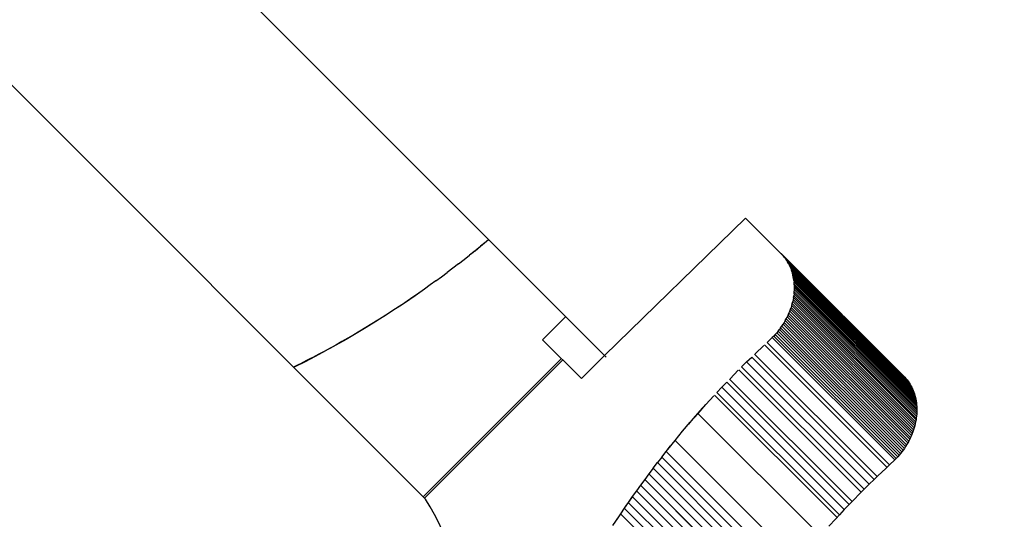
# Model space of a CAD drawing. Units: centimetres. Extents: x -2875 to 5125, y -2925 to 2875.
# Drawn here: x -978 to -963, y 925 to 933 of the extents above; entities that cross this region are included whole.
import ezdxf

# ---------------------------------------------------------------- set-up
doc = ezdxf.new("R2010")
doc.units = ezdxf.units.CM
doc.header["$MEASUREMENT"] = 0
for name, color, linetype in [('InterSystem-description', 7, 'Continuous'), ('InterSystem-dimension', 7, 'Continuous'), ('LINARIUM_Nr_Pióra__7', 7, 'Continuous')]:
    doc.layers.add(name, color=color, linetype=linetype)
doc.styles.add('GENERATED_STYLE_1', font='arial.ttf')
doc.dimstyles.new('GENERATED_STYLE__1', dxfattribs={"dimtxt": 60, "dimasz": 30.4, "dimexe": 0.18, "dimexo": 50, "dimgap": 0.09, "dimtad": 1, "dimdec": 3, "dimlfac": 0.01, "dimzin": 0, "dimdsep": 46, "dimtxsty": 'GENERATED_STYLE_1', "dimblk": 'ARROWHEAD_2', "dimblk1": 'ARROWHEAD_2', "dimblk2": 'ARROWHEAD_2', "dimcen": 0.09, "dimclrd": 7, "dimclre": 7, "dimclrt": 7, "dimadec": 0, "dimazin": 0, "dimtfac": 1, "dimtdec": 4, "dimtmove": 0, "dimatfit": 3, "dimfxl": 0, "dimtolj": 1, "dimtzin": 0, "dimarcsym": 0})

# ---------------------------------------------------------------- blocks, each defined once
blk = doc.blocks.new('*D1')
at = {"layer": 'InterSystem-dimension', "linetype": 'Continuous'}
for p, q in [((-2479.457, 2050.61), (-2479.457, 2070.17)), ((-2459.457, 2039.063), (-2499.457, 2062.157)), ((-50, 2050.61), (-2509.457, 2050.61)), ((-2479.457, -2687.006), (-2479.457, 2050.61)), ((-2499.457, -2675.459), (-2459.457, -2698.553)), ((-50, -2687.006), (-2509.457, -2687.006)), ((-2479.457, -2706.566), (-2479.457, -2687.006))]:
    blk.add_line(p, q, dxfattribs=at)
at = {"layer": 'InterSystem-dimension', "insert": (-2491.457, -443.547), "char_height": 60, "attachment_point": 7, "rotation": 90, "style": 'GENERATED_STYLE_1'}
blk.add_mtext('\\A1;{\\fArial CE|b0|i0|c238|p34;47,376}', dxfattribs=at)
blk = doc.blocks.new('ARROWHEAD_2')
at = {"color": 0, "linetype": 'Continuous', "lineweight": 0}
for p, q in [((-0.37813, -0.655), (0.37813, 0.655)), ((0, 0), (-1, 0))]:
    blk.add_line(p, q, dxfattribs=at)
blk = doc.blocks.new('*D3')
at = {"layer": 'InterSystem-dimension', "linetype": 'Continuous'}
for p, q in [((-489.041, 2523.321), (-500.996, 2567.935)), ((-35.355, 2085.965), (-516.232, 2566.842)), ((-495.019, 2545.628), (-481.188, 2559.459)), ((-2545.628, 495.019), (-495.019, 2545.628)), ((-2551.605, 517.326), (-2539.651, 472.712)), ((-2085.965, 35.355), (-2566.842, 516.232)), ((-2559.459, 481.188), (-2545.628, 495.019))]:
    blk.add_line(p, q, dxfattribs=at)
at = {"layer": 'InterSystem-dimension', "insert": (-1617.444, 1440.174), "char_height": 60, "attachment_point": 7, "rotation": 45, "style": 'GENERATED_STYLE_1'}
blk.add_mtext('\\A1;{\\fArial CE|b0|i0|c238|p34;29,000}', dxfattribs=at)

msp = doc.modelspace()

# ---------------------------------------------------------------- linework, layer by layer
at = {"layer": 'LINARIUM_Nr_Pióra__7', "linetype": 'Continuous'}
for p, q in [((-969.3871, 927.4674), (-996.8912, 954.9735)), ((-969.36, 927.4404), (-996.8912, 954.9735)), ((-970.1042, 928.1846), (-996.8912, 954.9734)), ((-972.1197, 925.2758), (-998.8342, 951.9904)), ((-969.3871, 927.4674), (-967.2363, 929.5632)), ((-967.2363, 929.5632), (-966.6685, 928.9964)), ((-971.4171, 929.0209), (-971.2777, 929.1343)), ((-971.3624, 929.0654), (-971.2788, 929.1336)), ((-971.1956, 929.2025), (-971.2788, 929.1336)), ((-971.2777, 929.1343), (-971.1555, 929.236)), ((-971.1956, 929.2025), (-971.1556, 929.2361)), ((-971.5309, 928.9308), (-971.4464, 928.9978)), ((-971.3624, 929.0654), (-971.4464, 928.9978)), ((-966.6927, 929.0205), (-964.8234, 927.1541)), ((-966.6567, 928.9816), (-966.6743, 929.0014)), ((-966.6743, 929.0014), (-964.805, 927.135)), ((-966.6685, 928.9964), (-964.7992, 927.1299)), ((-966.6399, 928.961), (-966.6567, 928.9816)), ((-966.6567, 928.9816), (-964.7874, 927.1151)), ((-966.6399, 928.961), (-966.6239, 928.9398)), ((-966.6399, 928.961), (-964.7706, 927.0946)), ((-971.7012, 928.7988), (-971.787, 928.7337)), ((-971.6158, 928.8645), (-971.7012, 928.7988)), ((-971.6158, 928.8645), (-971.5309, 928.9308)), ((-966.6239, 928.9398), (-966.6088, 928.9179)), ((-964.7546, 927.0734), (-966.6239, 928.9398)), ((-966.6088, 928.9179), (-966.5945, 928.8953)), ((-966.6088, 928.9179), (-964.7395, 927.0514)), ((-964.7252, 927.0289), (-966.5945, 928.8953)), ((-966.581, 928.8722), (-966.5945, 928.8953)), ((-964.7117, 927.0057), (-966.581, 928.8722)), ((-966.5685, 928.8484), (-966.581, 928.8722)), ((-966.5685, 928.8484), (-966.5568, 928.824)), ((-964.6992, 926.9819), (-966.5685, 928.8484)), ((-966.5568, 928.824), (-966.546, 928.7991)), ((-966.5568, 928.824), (-964.6875, 926.9576)), ((-966.546, 928.7991), (-966.5361, 928.7737)), ((-966.546, 928.7991), (-964.6767, 926.9327)), ((-971.9598, 928.6056), (-971.8732, 928.6693)), ((-971.8732, 928.6693), (-971.787, 928.7337)), ((-964.6668, 926.9072), (-966.5361, 928.7737)), ((-966.5272, 928.7478), (-966.5361, 928.7737)), ((-966.5272, 928.7478), (-966.5192, 928.7214)), ((-966.5272, 928.7478), (-964.6579, 926.8813)), ((-966.5121, 928.6946), (-966.5192, 928.7214)), ((-966.5192, 928.7214), (-964.6499, 926.8549)), ((-964.6428, 926.8281), (-966.5121, 928.6946)), ((-966.506, 928.6673), (-966.5121, 928.6946)), ((-966.5009, 928.6397), (-966.506, 928.6673)), ((-966.506, 928.6673), (-964.6367, 926.8009)), ((-972.0468, 928.5425), (-972.1343, 928.4801)), ((-971.9598, 928.6056), (-972.0468, 928.5425)), ((-964.6315, 926.7733), (-966.5009, 928.6397)), ((-966.4967, 928.6118), (-966.5009, 928.6397)), ((-966.4967, 928.6118), (-966.4934, 928.5835)), ((-966.4967, 928.6118), (-964.6274, 926.7453)), ((-966.4912, 928.5549), (-966.4934, 928.5835)), ((-966.4934, 928.5835), (-964.6241, 926.717)), ((-964.6219, 926.6885), (-966.4912, 928.5549)), ((-966.4899, 928.5261), (-966.4912, 928.5549)), ((-966.4902, 928.4678), (-966.4896, 928.497)), ((-964.6206, 926.6596), (-966.4899, 928.5261)), ((-966.4896, 928.497), (-966.4899, 928.5261)), ((-964.6203, 926.6306), (-966.4896, 928.497)), ((-972.2788, 928.3781), (-972.4263, 928.2773)), ((-972.3103, 928.3572), (-972.3989, 928.2968)), ((-972.2221, 928.4183), (-972.3103, 928.3572)), ((-972.1324, 928.4807), (-972.2788, 928.3781)), ((-972.1343, 928.4801), (-972.2221, 928.4183)), ((-966.5026, 928.3494), (-966.5081, 928.3197)), ((-966.5026, 928.3494), (-966.498, 928.3791)), ((-966.5026, 928.3494), (-964.6333, 926.483)), ((-966.4945, 928.4088), (-966.498, 928.3791)), ((-964.6287, 926.5127), (-966.498, 928.3791)), ((-966.4945, 928.4088), (-966.4919, 928.4384)), ((-964.6252, 926.5424), (-966.4945, 928.4088)), ((-966.4919, 928.4384), (-966.4902, 928.4678)), ((-966.4919, 928.4384), (-964.6226, 926.5719)), ((-966.4902, 928.4678), (-964.6209, 926.6013)), ((-972.4878, 928.2371), (-972.5771, 928.1781)), ((-972.4263, 928.2773), (-972.5748, 928.1785)), ((-972.3989, 928.2968), (-972.4878, 928.2371)), ((-966.5497, 928.1713), (-966.5395, 928.2008)), ((-966.5303, 928.2304), (-966.5395, 928.2008)), ((-966.5395, 928.2008), (-964.6702, 926.3344)), ((-966.5303, 928.2304), (-966.5219, 928.2601)), ((-966.5303, 928.2304), (-964.661, 926.364)), ((-966.5219, 928.2601), (-966.5145, 928.2899)), ((-964.6526, 926.3937), (-966.5219, 928.2601)), ((-966.5081, 928.3197), (-966.5145, 928.2899)), ((-966.5145, 928.2899), (-964.6452, 926.4234)), ((-964.6388, 926.4532), (-966.5081, 928.3197)), ((-972.7243, 928.0816), (-972.8748, 927.9866)), ((-972.7569, 928.0621), (-972.8472, 928.0051)), ((-972.6668, 928.1197), (-972.7569, 928.0621)), ((-972.5748, 928.1785), (-972.7243, 928.0816)), ((-972.5771, 928.1781), (-972.6668, 928.1197)), ((-969.9797, 928.0601), (-970.3316, 927.7076)), ((-966.6141, 928.0268), (-966.5995, 928.0552)), ((-966.5857, 928.0839), (-966.5995, 928.0552)), ((-964.7302, 926.1888), (-966.5995, 928.0552)), ((-966.5857, 928.0839), (-966.5728, 928.1129)), ((-964.7164, 926.2175), (-966.5857, 928.0839)), ((-966.5728, 928.1129), (-966.5608, 928.142)), ((-964.7035, 926.2464), (-966.5728, 928.1129)), ((-966.5608, 928.142), (-966.5497, 928.1713)), ((-964.6915, 926.2756), (-966.5608, 928.142)), ((-966.5497, 928.1713), (-964.6804, 926.3049)), ((-973.0262, 927.8936), (-973.1785, 927.8025)), ((-973.029, 927.8934), (-973.1204, 927.8385)), ((-972.9379, 927.9489), (-973.029, 927.8934)), ((-972.8748, 927.9866), (-973.0262, 927.8936)), ((-972.8472, 928.0051), (-972.9379, 927.9489)), ((-966.6994, 927.8899), (-966.7188, 927.8638)), ((-966.6994, 927.8899), (-966.6808, 927.9165)), ((-964.8301, 926.0235), (-966.6994, 927.8899)), ((-966.6808, 927.9165), (-966.6629, 927.9435)), ((-964.8115, 926.0501), (-966.6808, 927.9165)), ((-966.6458, 927.9709), (-966.6629, 927.9435)), ((-964.7936, 926.0771), (-966.6629, 927.9435)), ((-966.6295, 927.9987), (-966.6458, 927.9709)), ((-964.7765, 926.1045), (-966.6458, 927.9709)), ((-966.6295, 927.9987), (-966.6141, 928.0268)), ((-964.7602, 926.1322), (-966.6295, 927.9987)), ((-966.6141, 928.0268), (-964.7448, 926.1604)), ((-973.1785, 927.8025), (-973.3317, 927.7134)), ((-973.212, 927.7844), (-973.304, 927.7311)), ((-973.1204, 927.8385), (-973.212, 927.7844)), ((-966.9057, 927.6675), (-966.8262, 927.7409)), ((-966.8034, 927.7643), (-966.8262, 927.7409)), ((-966.8262, 927.7409), (-964.9569, 925.8744)), ((-966.7813, 927.7884), (-966.8034, 927.7643)), ((-964.9341, 925.8979), (-966.8034, 927.7643)), ((-966.7813, 927.7884), (-966.7597, 927.813)), ((-966.7813, 927.7884), (-964.9119, 925.9219)), ((-966.7389, 927.8381), (-966.7597, 927.813)), ((-966.7597, 927.813), (-964.8904, 925.9465)), ((-966.7389, 927.8381), (-966.7188, 927.8638)), ((-966.7389, 927.8381), (-964.8696, 925.9717)), ((-964.8495, 925.9973), (-966.7188, 927.8638)), ((-973.4856, 927.6264), (-973.6404, 927.5414)), ((-973.4889, 927.6265), (-973.5818, 927.5753)), ((-973.3963, 927.6784), (-973.4889, 927.6265)), ((-973.3317, 927.7134), (-973.4856, 927.6264)), ((-973.304, 927.7311), (-973.3963, 927.6784)), ((-969.7384, 927.1155), (-970.3316, 927.7076)), ((-967.0888, 927.4941), (-966.9582, 927.6183)), ((-966.9846, 927.5935), (-966.9844, 927.5933)), ((-966.9479, 927.6278), (-965.0786, 925.7614)), ((-965.0363, 925.801), (-966.9057, 927.6675)), ((-965.3647, 927.6944), (-964.7992, 927.1299)), ((-973.9523, 927.3775), (-973.796, 927.4584)), ((-973.8621, 927.4262), (-973.7684, 927.4752)), ((-973.796, 927.4584), (-973.6404, 927.5414)), ((-973.675, 927.5249), (-973.7684, 927.4752)), ((-973.5818, 927.5753), (-973.675, 927.5249)), ((-969.3871, 927.4674), (-969.7384, 927.1155)), ((-967.2182, 927.3682), (-967.1408, 927.4438)), ((-965.2715, 925.5774), (-967.1408, 927.4438)), ((-967.0964, 927.4866), (-965.2271, 925.6202)), ((-967.063, 927.5189), (-967.0628, 927.5188)), ((-974.0503, 927.3305), (-974.1333, 927.2895)), ((-974.1316, 927.2878), (-974.1093, 927.2986)), ((-974.1093, 927.2986), (-973.9523, 927.3775)), ((-974.0503, 927.3305), (-973.9561, 927.378)), ((-973.8621, 927.4262), (-973.9561, 927.378)), ((-972.1535, 925.3096), (-970.0451, 927.4216)), ((-972.1334, 925.2895), (-970.0249, 927.4015)), ((-967.2182, 927.3682), (-967.295, 927.292)), ((-967.295, 927.292), (-965.4257, 925.4255)), ((-967.2182, 927.3682), (-965.3489, 925.5017)), ((-967.4717, 927.1124), (-967.3455, 927.2411)), ((-967.3712, 927.2152), (-967.3711, 927.2151)), ((-965.4699, 925.381), (-967.3392, 927.2475)), ((-967.5967, 926.9818), (-967.5221, 927.0601)), ((-967.5221, 927.0601), (-965.6528, 925.1937)), ((-967.4786, 927.1051), (-965.6093, 925.2387)), ((-967.4469, 927.1379), (-967.4468, 927.1378)), ((-964.805, 927.135), (-964.7874, 927.1151)), ((-964.7874, 927.1151), (-964.7706, 927.0946)), ((-964.7706, 927.0946), (-964.7546, 927.0734)), ((-964.7546, 927.0734), (-964.7395, 927.0514)), ((-964.7395, 927.0514), (-964.7252, 927.0289)), ((-964.7252, 927.0289), (-964.7117, 927.0057)), ((-964.7117, 927.0057), (-964.6992, 926.9819)), ((-967.8407, 926.7176), (-967.7193, 926.8506)), ((-965.8392, 924.9957), (-967.7085, 926.8622)), ((-967.5967, 926.9818), (-967.6707, 926.9029)), ((-965.8014, 925.0365), (-967.6707, 926.9029)), ((-967.5967, 926.9818), (-965.7274, 925.1153)), ((-964.6992, 926.9819), (-964.6875, 926.9576)), ((-964.6875, 926.9576), (-964.6767, 926.9327)), ((-964.6767, 926.9327), (-964.6668, 926.9072)), ((-964.6668, 926.9072), (-964.6579, 926.8813)), ((-964.6579, 926.8813), (-964.6499, 926.8549)), ((-964.6499, 926.8549), (-964.6428, 926.8281)), ((-967.9605, 926.5831), (-967.8407, 926.7176)), ((-967.817, 926.7436), (-967.8171, 926.7437)), ((-967.7442, 926.8235), (-967.7441, 926.8234)), ((-964.6428, 926.8281), (-964.6367, 926.8009)), ((-964.6367, 926.8009), (-964.6315, 926.7733)), ((-964.6315, 926.7733), (-964.6274, 926.7453)), ((-964.6274, 926.7453), (-964.6241, 926.717)), ((-964.6241, 926.717), (-964.6219, 926.6885)), ((-964.6219, 926.6885), (-964.6206, 926.6596)), ((-968.0787, 926.4474), (-967.9605, 926.5831)), ((-968.0322, 926.501), (-967.9611, 926.5824)), ((-967.9611, 926.5824), (-967.8894, 926.6633)), ((-966.0918, 924.716), (-967.9611, 926.5824)), ((-964.6252, 926.5424), (-964.6287, 926.5127)), ((-964.6226, 926.5719), (-964.6252, 926.5424)), ((-964.6209, 926.6013), (-964.6226, 926.5719)), ((-964.6203, 926.6306), (-964.6209, 926.6013)), ((-964.6206, 926.6596), (-964.6203, 926.6306)), ((-968.1952, 926.3103), (-968.0787, 926.4474)), ((-968.1028, 926.4192), (-968.0322, 926.501)), ((-964.6526, 926.3937), (-964.661, 926.364)), ((-964.6452, 926.4234), (-964.6526, 926.3937)), ((-964.6388, 926.4532), (-964.6452, 926.4234)), ((-964.6333, 926.483), (-964.6388, 926.4532)), ((-964.6287, 926.5127), (-964.6333, 926.483)), ((-968.3101, 926.1719), (-968.1952, 926.3103)), ((-968.242, 926.2541), (-968.2419, 926.254)), ((-968.1727, 926.3368), (-968.1727, 926.3369)), ((-964.7035, 926.2464), (-964.7164, 926.2175)), ((-964.6915, 926.2756), (-964.7035, 926.2464)), ((-964.6804, 926.3049), (-964.6915, 926.2756)), ((-964.6702, 926.3344), (-964.6804, 926.3049)), ((-964.661, 926.364), (-964.6702, 926.3344)), ((-968.4463, 926.003), (-968.3788, 926.0871)), ((-968.4232, 926.0323), (-968.3101, 926.1719)), ((-968.3107, 926.1708), (-966.4414, 924.3044)), ((-964.7765, 926.1045), (-964.7936, 926.0771)), ((-964.7602, 926.1322), (-964.7765, 926.1045)), ((-964.7448, 926.1604), (-964.7602, 926.1322)), ((-964.7302, 926.1888), (-964.7448, 926.1604)), ((-964.7164, 926.2175), (-964.7302, 926.1888)), ((-968.5131, 925.9183), (-968.4463, 926.003)), ((-968.4463, 926.003), (-966.5769, 924.1365)), ((-964.8904, 925.9465), (-964.9119, 925.9219)), ((-964.8696, 925.9717), (-964.8904, 925.9465)), ((-964.8495, 925.9973), (-964.8696, 925.9717)), ((-964.8301, 926.0235), (-964.8495, 925.9973)), ((-964.8115, 926.0501), (-964.8301, 926.0235)), ((-964.7936, 926.0771), (-964.8115, 926.0501)), ((-968.6448, 925.7478), (-968.5793, 925.8333)), ((-968.5131, 925.9183), (-968.5793, 925.8333)), ((-966.71, 923.9668), (-968.5793, 925.8333)), ((-968.5131, 925.9183), (-966.6438, 924.0519)), ((-965.0363, 925.801), (-965.0955, 925.7455)), ((-964.9569, 925.8744), (-965.0363, 925.801)), ((-964.9341, 925.8979), (-964.9569, 925.8744)), ((-964.9119, 925.9219), (-964.9341, 925.8979)), ((-968.7097, 925.6619), (-968.774, 925.5756)), ((-968.6448, 925.7478), (-968.7097, 925.6619)), ((-968.7097, 925.6619), (-966.8404, 923.7955)), ((-968.6448, 925.7478), (-966.7755, 923.8814)), ((-965.0955, 925.7455), (-965.2143, 925.6326)), ((-968.8376, 925.4889), (-968.9005, 925.4018)), ((-968.774, 925.5756), (-968.8376, 925.4889)), ((-967.9912, 924.6438), (-968.8376, 925.4889)), ((-966.9047, 923.7092), (-968.774, 925.5756)), ((-968.774, 925.5756), (-967.8394, 924.6423)), ((-965.3489, 925.5017), (-965.4257, 925.4255)), ((-965.2715, 925.5774), (-965.3489, 925.5017)), ((-965.2143, 925.6326), (-965.2715, 925.5774)), ((-968.9005, 925.4018), (-968.9628, 925.3142)), ((-968.1423, 924.6447), (-968.9005, 925.4018)), ((-965.4805, 925.3704), (-965.5978, 925.2506)), ((-965.4257, 925.4255), (-965.4805, 925.3704)), ((-969.0244, 925.2263), (-969.0854, 925.138)), ((-968.9622, 925.3161), (-969.0646, 925.1695)), ((-968.9628, 925.3142), (-969.0244, 925.2263)), ((-969.0244, 925.2263), (-968.4421, 924.6449)), ((-968.2926, 924.645), (-968.9628, 925.3142)), ((-965.6528, 925.1937), (-965.7274, 925.1153)), ((-965.5978, 925.2506), (-965.6528, 925.1937)), ((-969.1456, 925.0493), (-969.2052, 924.9603)), ((-969.0646, 925.1695), (-969.165, 925.0219)), ((-969.0854, 925.138), (-969.1456, 925.0493)), ((-968.6264, 924.5309), (-969.1456, 925.0493)), ((-968.5661, 924.6195), (-969.0854, 925.138)), ((-965.8014, 925.0365), (-965.8575, 924.9759)), ((-965.7274, 925.1153), (-965.8014, 925.0365)), ((-969.165, 925.0219), (-969.2636, 924.8732)), ((-965.8575, 924.9759), (-965.9622, 924.8612))]:
    msp.add_line(p, q, dxfattribs=at)
msp.add_arc((-974.7049, 923.5972), 3.0827, 237.03283, 32.99609, dxfattribs=at)

# ---------------------------------------------------------------- texts
at = {"layer": 'InterSystem-description', "linetype": 'Continuous', "insert": (-1049.6495, 790.2219), "char_height": 30, "width": 370.554836, "attachment_point": 1, "rotation": 45, "line_spacing_factor": 0.938433, "style": 'GENERATED_STYLE_1'}
msp.add_mtext('\\A1;{\\fArial CE|b0|i0|c238|p34;Linarium Mollehoj 1\\P\\fArial CE|b0|i0|c238|p34;nr kat. 3015002}', dxfattribs=at)

# ---------------------------------------------------------------- dimensions: what is measured, and where the dimension line sits
at = {"layer": 'InterSystem-dimension', "linetype": 'Continuous'}
for base, p1, angle, picture, middle, turn in [((-495.0186, 2545.6283), (-2050.6097, 0), 45, '*D3', (-1550.022, 1550.022), 45), ((-2479.4571, 2050.6097), (0, -2687.0058), 90, '*D1', (-2521.4571, -318.1981), 90)]:
    dim = msp.add_linear_dim(base=base, p1=p1, p2=(0, 2050.6097), angle=angle, dimstyle='GENERATED_STYLE__1', dxfattribs=at)
    dim.commit()
    dim.dimension.update_dxf_attribs({"geometry": picture, "text_midpoint": middle, "dimtype": 160, "text_rotation": turn})

doc.saveas('drawing.dxf')
